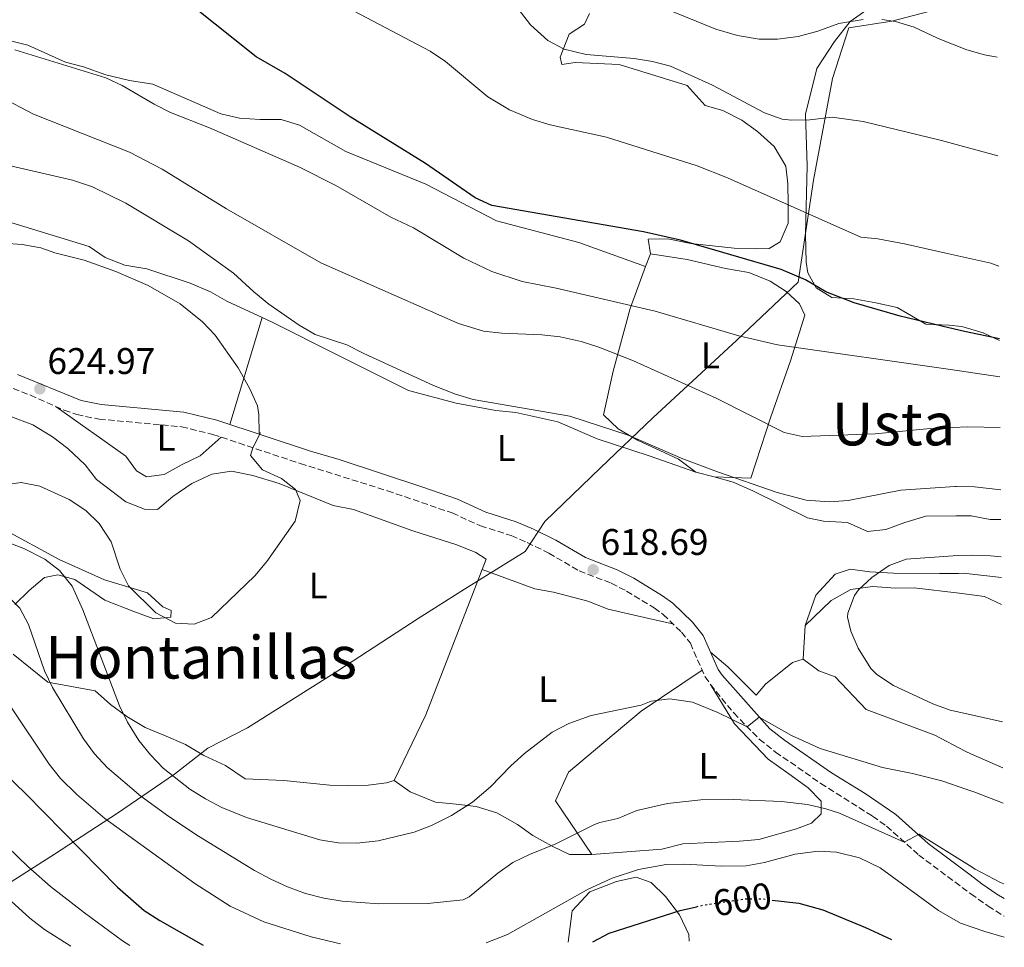
# Model space of a CAD drawing. Units: metres. Extents: x 552959 to 556394, y 4717068 to 4719408.
# Drawn here: x 556129 to 556394, y 4717093 to 4717343 of the extents above; entities that cross this region are included whole.
import ezdxf
from ezdxf.enums import TextEntityAlignment as Align

# ---------------------------------------------------------------- set-up
doc = ezdxf.new("R2010")
doc.units = ezdxf.units.M
doc.header["$MEASUREMENT"] = 0
doc.linetypes.add('DGN Style 3', pattern=[2.435890702152634, 1.739921930109024, -0.6959687720436097])
doc.linetypes.add('DGN Style 5', pattern=[1.217945351076317, 0.5219765790327072, -0.6959687720436097])
for name, color, linetype, lineweight in [('Camino', 7, 'DGN Style 3', 0), ('Cauce lineal', 142, 'Continuous', 13), ('Cota de curva de nivel directora', 7, 'Continuous', 0), ('Cota de punto acotado terreno', 7, 'Continuous', 0), ('Curva de nivel directora', 30, 'Continuous', 30), ('Curva de nivel directora no vista', 30, 'DGN Style 5', 30), ('Curva de nivel intermedia', 30, 'Continuous', 0), ('Etiqueta de uso rústico', 92, 'Continuous', 0), ('Límite de municipio', 7, 'Continuous', 0), ('Línea de cambio de uso (parcela vista)', 92, 'Continuous', 0), ('Margen derecho', 7, 'Continuous', 0), ('Punto acotado terreno (símbolo)', 7, 'Continuous', 0), ('Texto de Área (paraje) menor', 7, 'Continuous', 0)]:
    doc.layers.add(name, color=color, linetype=linetype, lineweight=lineweight)
doc.styles.add('Style-Arial', font='arial.ttf')

# ---------------------------------------------------------------- blocks, each defined once
blk = doc.blocks.new('5PATER')
at = {"layer": 'Cauce lineal', "linetype": 'Continuous', "lineweight": 0}
h = blk.add_hatch(color=51, dxfattribs=at)
edge = h.paths.add_edge_path()
edge.add_ellipse((0, 0), major_axis=(-0.1095731443231308, -0.1110710700762829), ratio=0.9994222409660317, start_angle=0, end_angle=360)

msp = doc.modelspace()

# ---------------------------------------------------------------- linework, layer by layer
at = {"layer": 'Camino', "color": 7, "linetype": 'DGN Style 3', "lineweight": 0}
for points in [[(556126.7600000009, 4717243.590000001, 624.6399999999996), (556131.4300000003, 4717241.800000003, 624.8800000000047), (556140.57, 4717237.720000001, 625), (556143.9800000008, 4717236.550000002, 624.8899999999995), (556150.0000000002, 4717235.310000001, 624.5700000000071), (556172.2499999992, 4717233.240000002, 623.2700000000041), (556180.7299999994, 4717231.189999999, 621.4900000000054), (556204.3299999984, 4717223.310000001, 618.9199999999984), (556227.8700000016, 4717215.960000002, 617.7899999999936), (556245.3399999996, 4717209.960000002, 617.6300000000047), (556252.9999999995, 4717206.5, 617.8500000000059), (556261.2699999998, 4717203.84, 618.1100000000009), (556265.6000000016, 4717201.980000001, 618.1300000000048), (556271.4600000001, 4717199.11, 618.1300000000048), (556279.6600000008, 4717194.300000001, 618.5700000000071), (556288.3199999998, 4717190.980000001, 618.8300000000019), (556292.4499999983, 4717188.86, 618.820000000007), (556299.9299999995, 4717184.300000003, 618.4400000000023), (556302.3299999977, 4717182.53, 618.2700000000042), (556307.280000001, 4717177.770000001, 618.0500000000029), (556309.6700000003, 4717174.78, 617.9499999999971), (556313.649999999, 4717165.730000001, 617.2200000000013), (556315.1000000018, 4717163.66, 617.029999999999), (556321.3899999994, 4717155.949999999, 615.8800000000047), (556328.3000000005, 4717148.840000001, 614.5899999999965), (556332.6900000004, 4717145.390000002, 614.0000000000001), (556344.9100000003, 4717136.880000001, 612.1399999999994), (556358.8999999979, 4717128.050000002, 611.1300000000048)], [(556358.8999999979, 4717128.050000002, 611.1300000000048), (556362.670000001, 4717125.350000001, 610.8699999999955), (556371.3399999989, 4717117.560000002, 610), (556385.3999999983, 4717107.07, 609.1399999999994), (556390.0899999999, 4717103.740000002, 608.6300000000048), (556394.4200000018, 4717101.050000001, 607.979999999996)]]:
    msp.add_polyline3d(points, dxfattribs=at)
at = {"layer": 'Curva de nivel directora', "color": 30, "linetype": 'Continuous', "lineweight": 30, "flags": 128}
for points, elevation in [([(556393.1499999999, 4717257.000000002), (556383.6999999996, 4717259.010000001), (556379.4900000007, 4717260.01), (556366.3399999989, 4717263.130000001), (556353.889999999, 4717266.730000001), (556346.2299999989, 4717269.660000003), (556340.7500000005, 4717272.940000001), (556334.1900000003, 4717275.740000002), (556307.0300000006, 4717283.680000001), (556297.0300000004, 4717285.9), (556256.0700000006, 4717293.02), (556251.5299999989, 4717295.100000001), (556238.149999999, 4717304.380000001), (556217.829999999, 4717316.940000001), (556200.2299999992, 4717328.699999999), (556192.4299999984, 4717333.180000001), (556175.5899999986, 4717346.619999999), (556167.3699999999, 4717352.320000002), (556156.8099999985, 4717356.930000001), (556133.8299999987, 4717364.78), (556113.4699999985, 4717372.779999999)], 600.0000000000003), ([(556109.4000000004, 4717154.210000004), (556130.1799999987, 4717134.060000002), (556154.949999999, 4717108.920000001), (556162.1799999997, 4717102.58), (556166.3599999994, 4717099.840000002), (556178.1299999999, 4717093.25)], 600.0000000000002), ([(556331.8099999998, 4717105.4), (556338.9600000002, 4717104.530000002), (556345.469999999, 4717102.780000002), (556356.949999999, 4717097.939999999), (556364.0299999999, 4717094.700000001)], 600.0000000000005), ([(556283.3099999987, 4717094.07), (556287.7499999999, 4717096.460000002), (556306.9199999988, 4717102.590000001), (556311.2899999986, 4717103.600000001)], 600.0000000000005)]:
    msp.add_lwpolyline(points, dxfattribs=dict(at, elevation=elevation))
at = {"layer": 'Curva de nivel directora no vista', "color": 30, "linetype": 'DGN Style 5', "lineweight": 30, "elevation": 600.0000000000005, "flags": 128}
msp.add_lwpolyline([(556311.2899999986, 4717103.600000001), (556313.0700000001, 4717104.01), (556324.7099999987, 4717105.74), (556329.0299999992, 4717105.74), (556331.8099999998, 4717105.4)], dxfattribs=at)
at = {"layer": 'Curva de nivel intermedia', "color": 30, "linetype": 'Continuous', "lineweight": 0, "flags": 128}
for points, elevation in [([(556392.7499999999, 4717306.41), (556377.5300000004, 4717310.57), (556356.35, 4717315.74), (556347.9500000001, 4717316.859999999), (556341.9500000008, 4717316.140000001), (556336.9500000007, 4717316.039999999), (556334.4299999995, 4717316.380000002), (556329.730000001, 4717318.09), (556315.6300000015, 4717325.499999999), (556304.3100000004, 4717330.699999998), (556299.4400000023, 4717331.949999999), (556294.5000000001, 4717332.709999999), (556281.5499999997, 4717333.82), (556275.5900000005, 4717335.26), (556271.1600000004, 4717337.570000002), (556266.5200000001, 4717341.869999999), (556258.5499999995, 4717352.140000001)], 590.0000000000001), ([(556356.360000001, 4717343.289999999), (556349.7900000018, 4717342.220000001), (556344.0700000019, 4717340.139999999), (556338.75, 4717338.7), (556333.2300000014, 4717337.980000001), (556328.2300000013, 4717337.970000001), (556322.4400000023, 4717338.98), (556316.5400000013, 4717340.62), (556297.2699999996, 4717348.539999999)], 585), ([(556392.9900000012, 4717276.680000001), (556390.7800000006, 4717277.42), (556378.7100000005, 4717280.149999999), (556367.4699999999, 4717282.699999999), (556360.3100000005, 4717283.980000001), (556355.6700000004, 4717284.460000001), (556319.6700000005, 4717300.46), (556311.5099999999, 4717303.739999999), (556287.0700000004, 4717311.5), (556271.8300000009, 4717314.779999998), (556267.0600000012, 4717316.25), (556260.8000000003, 4717318.829999999), (556255.0200000001, 4717322.369999999), (556243.5100000012, 4717331.9), (556239.3700000016, 4717334.699999998), (556218.6700000018, 4717345.630000001)], 595.0000000000001), ([(556392.5300000008, 4717333.069999999), (556389.1500000011, 4717333.74), (556384.3200000009, 4717335.039999999), (556377.4600000011, 4717337.759999999), (556376.4599999997, 4717338.219999999), (556370.1500000021, 4717341.179999999), (556365.1100000017, 4717342.699999998), (556361.35, 4717343.26)], 585), ([(556393.2400000015, 4717246.779999998), (556379.9199999998, 4717248.689999999), (556333.1900000012, 4717255.42), (556322.7400000016, 4717257.819999999), (556300.2100000011, 4717264.489999999), (556273.4699999993, 4717270.699999999), (556264.2699999993, 4717272.46), (556256.0700000006, 4717275.180000001), (556248.5100000014, 4717278.779999999), (556234.87, 4717287.020000001), (556228.7500000001, 4717289.899999999), (556213.9100000008, 4717298.46), (556204.1600000008, 4717303.34), (556179.7900000006, 4717313.980000001), (556169.3099999999, 4717318.140000001), (556164.8500000007, 4717320.389999999), (556156.2000000007, 4717325.480000001), (556151.7900000005, 4717327.499999999), (556127.2300000003, 4717335.099999999)], 605.0000000000001), ([(556393.350000001, 4717233.05), (556384.6500000017, 4717233.239999999), (556380.53, 4717233.029999999), (556373.5600000008, 4717232.67), (556359.5900000009, 4717231.34), (556339.8699999999, 4717230.62), (556335.0000000016, 4717231.720000001), (556316.6700000009, 4717240.939999999), (556294.3000000012, 4717251.060000001), (556284.9800000006, 4717254.749999999), (556280.2000000017, 4717256.250000001), (556274.5500000012, 4717257.58), (556269.5800000001, 4717258.130000001), (556258.7500000007, 4717258.539999999), (556253.7900000007, 4717259.119999998), (556247.0499999995, 4717261.179999999), (556209.8700000017, 4717277.579999999), (556184.3900000006, 4717292.140000001), (556167.0500000002, 4717302.829999999), (556158.190000002, 4717307.470000001), (556132.2700000008, 4717317.74), (556123.3600000013, 4717322.380000001)], 609.9999999999999), ([(556393.4800000007, 4717216.21), (556386.4300000009, 4717217.019999999), (556381.440000002, 4717217.140000001), (556381.1400000004, 4717217.119999999), (556366.490000001, 4717216.140000001), (556352.2700000006, 4717213.34), (556347.2800000017, 4717212.929999999), (556340.9800000007, 4717213.42), (556333.1500000008, 4717215.499999999), (556316.9900000006, 4717221.06), (556307.650000002, 4717224.619999998), (556292.910000001, 4717230.939999999), (556277.1100000005, 4717236.140000001), (556251.0300000004, 4717240.619999997), (556246.2400000005, 4717242.039999999), (556240.2600000014, 4717244.38), (556221.4700000001, 4717253.019999999), (556216.9100000003, 4717255.42), (556208.3899999998, 4717258.220000001), (556204.02, 4717260.679999999), (556195.8100000002, 4717266.390000001), (556191.7500000012, 4717269.659999999), (556186.3100000006, 4717274.7), (556174.1700000014, 4717283.470000001), (556157.2399999999, 4717293.679999999), (556148.25, 4717298.109999998), (556142.7900000017, 4717299.899999999), (556122.150000002, 4717304.619999997)], 615), ([(556123.9900000016, 4717217.499999999), (556128.9400000003, 4717218.230000001), (556134.0200000008, 4717217.24), (556141.9100000011, 4717213.579999999), (556146.4300000007, 4717210.619999999), (556150.0100000014, 4717207.140000001), (556153.2800000014, 4717202.139999999), (556155.6700000009, 4717194.779999998), (556157.9200000018, 4717190.310000001), (556165.3500000014, 4717182.999999999), (556170.6700000011, 4717180.220000001), (556175.66, 4717179.899999999), (556180.3300000017, 4717181.77), (556192.0300000005, 4717193.02), (556195.2699999993, 4717196.830000001), (556202.9500000017, 4717207.74), (556204.2700000004, 4717213.34), (556203.0700000001, 4717216.300000001), (556199.23, 4717219.259999998), (556194.1100000015, 4717221.659999999), (556190.8700000005, 4717225.529999998), (556191.5499999999, 4717227.569999998), (556193.5900000007, 4717231.579999999), (556193.2300000008, 4717231.5), (556193.1700000004, 4717236.539999999), (556192.7500000002, 4717238.939999999), (556190.7000000007, 4717243.499999999), (556187.5100000009, 4717249.179999999), (556181.3700000009, 4717257.970000001), (556177.9600000001, 4717261.619999999), (556171.9200000007, 4717266.460000001), (556163.2400000015, 4717271.4), (556154.550000001, 4717275.180000001), (556145.9900000002, 4717278.300000001), (556138.0300000008, 4717280.220000001), (556134.230000001, 4717281.58), (556129.2399999998, 4717282.449999999), (556124.2500000009, 4717282.84)], 620.0000000000001), ([(556119.85, 4717204.029999998), (556129.6300000009, 4717200.38), (556135.3500000008, 4717197.499999999), (556139.2600000001, 4717194.400000001), (556142.7500000015, 4717190.149999999), (556145.6399999993, 4717183.769999999), (556155.5099999999, 4717157.9), (556157.7000000004, 4717153.41), (556160.7100000011, 4717148.539999999), (556163.8400000005, 4717144.619999999), (556167.3300000017, 4717141.060000001), (556174.5300000013, 4717135.380000001), (556178.7500000013, 4717132.720000001), (556183.1800000014, 4717130.42), (556189.8300000011, 4717127.660000001), (556209.5900000001, 4717121.659999999), (556214.5299999998, 4717120.83), (556219.5800000014, 4717120.77), (556225.3900000006, 4717121.42), (556235.0800000001, 4717123.779999998), (556239.7899999997, 4717125.57), (556245.1699999997, 4717128.239999999), (556250.8200000003, 4717131.829999999), (556255.6900000006, 4717136.020000001), (556261.1500000013, 4717141.659999999), (556264.9000000019, 4717144.970000001), (556272.3899999998, 4717150.779999999), (556276.8400000001, 4717153.05), (556282.9100000008, 4717155.24), (556296.3900000011, 4717158.059999999)], 615), ([(556393.6300000005, 4717198.119999998), (556390.7500000015, 4717198.38), (556385.7500000015, 4717198.580000001), (556381.8700000012, 4717198.429999999), (556367.9900000007, 4717197.499999999), (556363.3600000016, 4717195.809999999), (556358.6699999999, 4717192.539999999), (556355.0600000002, 4717189.159999999), (556353.9900000017, 4717187.659999999), (556352.1800000012, 4717182.91), (556352.1499999999, 4717181.819999999), (556352.9900000005, 4717178.06), (556354.9700000007, 4717173.470000001), (556358.4000000019, 4717167.939999999), (556359.990000001, 4717166.3), (556364.5500000007, 4717163.34), (556375.17, 4717158.439999999), (556379.8300000004, 4717156.699999998), (556383.5099999995, 4717155.88), (556393.9900000005, 4717153.550000001)], 620.0000000000001), ([(556124.8299999998, 4717188.06), (556128.5500000013, 4717184.220000001), (556130.9699999999, 4717179.84), (556135.2700000004, 4717167.34), (556137.4100000017, 4717162.82), (556145.7900000013, 4717148.939999999), (556148.780000002, 4717144.919999998), (556152.1700000005, 4717141.230000001), (556161.2300000021, 4717133.499999999), (556168.8700000017, 4717127.980000001), (556176.8700000015, 4717122.699999998), (556191.9800000014, 4717113.4), (556196.3600000001, 4717111.029999998), (556200.9100000008, 4717108.939999999), (556205.75, 4717107.180000001), (556210.6699999997, 4717105.91), (556215.6200000006, 4717105.079999999), (556225.5800000007, 4717104.369999998), (556238.7100000001, 4717104.459999999), (556248.3100000002, 4717105.499999999), (556249.9500000008, 4717106.300000002), (556257.7100000014, 4717112.66), (556261.7500000002, 4717115.499999999), (556266.2400000007, 4717117.71), (556273.3100000006, 4717120.539999999), (556283.7600000001, 4717125.79), (556285.1900000006, 4717126.38), (556290.0800000012, 4717127.41), (556295.1900000009, 4717129.580000001), (556303.47, 4717131.500000001), (556312.5100000012, 4717132.46), (556321.2300000007, 4717132.539999999), (556334.2999999998, 4717131.999999999), (556341.3499999995, 4717131.17), (556346.2400000001, 4717130.07), (556349.9100000003, 4717128.859999998), (556367.4499999997, 4717121.050000001), (556371.4700000009, 4717123.179999999), (556385.100000001, 4717114.689999999), (556386.6299999999, 4717113.74), (556393.4299999992, 4717110.140000002), (556394.3500000002, 4717109.759999999)], 609.9999999999999), ([(555860.5100000007, 4717175.59), (555901.9100000008, 4717179.11), (555912.8300000018, 4717179.51), (555932.030000002, 4717182.230000001), (555942.0700000002, 4717182.710000001), (555952.4500000004, 4717182.17), (555962.8399999995, 4717180.409999998), (556004.6300000007, 4717171.100000001), (556026.6699999997, 4717165.34), (556036.14, 4717162.13), (556045.3800000002, 4717158.279999998), (556060.47, 4717151.099999999), (556082.0700000008, 4717139.23), (556094.7500000009, 4717131.099999999), (556101.8299999998, 4717126.060000001), (556112.2800000014, 4717117.67), (556131.3099999996, 4717100.460000001), (556135.2700000004, 4717097.439999999), (556142.3700000015, 4717092.970000001)], 590.0000000000001), ([(556296.3900000011, 4717158.059999999), (556299.1100000013, 4717159.099999999), (556304.1100000015, 4717159.779999998), (556310.2699999993, 4717158.859999999), (556317.070000001, 4717156.060000001), (556325.0599999996, 4717152.17), (556328.2699999993, 4717154.779999998), (556336.9800000021, 4717149.890000001), (556344.7500000015, 4717146.38), (556361.5199999998, 4717141.189999998), (556369.6300000013, 4717139.579999999), (556377.5900000008, 4717137.58), (556384.3099999997, 4717135.279999998), (556386.4700000011, 4717134.539999999), (556394.1700000013, 4717131.55)], 615), ([(556126.01, 4717157.890000001), (556136.5100000009, 4717142.140000001), (556139.6, 4717138.210000001), (556143.9600000007, 4717133.930000001), (556151.5800000004, 4717127.449999998), (556175.8300000001, 4717109.899999999), (556185.4099999999, 4717103.730000001), (556194.5000000005, 4717099.539999997), (556207.2800000012, 4717095.430000001), (556215.1900000015, 4717093.529999999)], 605), ([(556114.0499999997, 4717130.499999999), (556130.790000001, 4717114.48), (556136.8399999995, 4717109.100000001), (556146.0300000005, 4717101.9), (556156.3400000014, 4717094.37), (556158.3100000005, 4717093.09)], 595.0000000000001), ([(556254.5500000007, 4717093.84), (556260.2800000019, 4717096.08), (556282.1100000006, 4717108.38), (556288.55, 4717111.34), (556295.7100000016, 4717113.659999999), (556303.1100000001, 4717115.019999999), (556308.1100000002, 4717115.099999999), (556318.0299999999, 4717114.539999999), (556324.750000001, 4717114.619999998), (556329.6600000019, 4717115.550000001), (556337.9900000001, 4717117.819999999), (556344.1900000004, 4717118.619999999), (556349.1799999994, 4717118.36), (556355.3300000007, 4717116.829999999), (556360.8899999995, 4717114.100000001), (556376.7300000002, 4717102.57), (556382.6500000012, 4717099.150000001), (556385.7400000002, 4717098.08), (556389.16, 4717096.909999999), (556394.4599999997, 4717095.409999999)], 605.0000000000001)]:
    msp.add_lwpolyline(points, dxfattribs=dict(at, elevation=elevation))
at = {"layer": 'Límite de municipio', "color": 7, "linetype": 'Continuous', "lineweight": 0}
msp.add_polyline3d([(556392.3900000006, 4717350.980000001, 580.9100000000001), (556391.2300000004, 4717350.49, 581.08), (556376.120000001, 4717345.939999999, 582.89), (556364.0500000007, 4717342.779999999, 585.01), (556352.5, 4717341.02, 586.0700000000002), (556348.0300000012, 4717327.310000001, 588.27), (556342.8999999985, 4717299.890000001, 593.14), (556338.7899999992, 4717272.34, 600.27), (556322.2600000016, 4717256.609999999, 605.36), (556299.5, 4717235.689999999, 613.15), (556285.379999999, 4717222.119999999, 616.6900000000002), (556270.379999999, 4717207.67, 617.9100000000001), (556265.0300000012, 4717199.550000001, 618.1), (556248.6400000006, 4717189.41, 618.6600000000001), (556236.1799999997, 4717181.430000001, 618.7900000000001), (556214.4499999993, 4717167.359999999, 618.99), (556190.0500000007, 4717151.9, 619.08), (556179.379999999, 4717146.460000001, 618.77), (556170.3500000016, 4717139.359999999, 615.21), (556154.9699999989, 4717128.84, 606.47), (556137.9400000013, 4717117.810000001, 597.7), (556121.6799999997, 4717107.42, 589.5400000000001), (556100.4499999993, 4717093.350000001, 582.3000000000001), (556099.5300000012, 4717092.630000001, 582.0400000000001)], dxfattribs=at)
at = {"layer": 'Línea de cambio de uso (parcela vista)', "color": 92, "linetype": 'Continuous', "lineweight": 0, "extrusion": (0.0755917558489004, 0.2041505771741554, 0.9760166127106339), "elevation": 1005673.849437208, "flags": 128}
msp.add_lwpolyline([(1116321.29848672, -4506067.69490347), (1116321.29848672, -4506063.937830308)], dxfattribs=at)
at = {"layer": 'Línea de cambio de uso (parcela vista)', "color": 92, "linetype": 'Continuous', "lineweight": 0, "extrusion": (-0.05344135230656348, 0.01943324373118436, 0.9983818762886926), "elevation": 62543.76452894192, "flags": 128}
msp.add_lwpolyline([(-4623375.870028178, -1087496.74897172), (-4623375.870028178, -1087496.752488822)], dxfattribs=at)
at = {"layer": 'Línea de cambio de uso (parcela vista)', "color": 92, "linetype": 'Continuous', "lineweight": 0, "extrusion": (0.03352230113984603, 0.1106046264689277, 0.9932989841583241), "elevation": 541009.4591391202, "flags": 128}
msp.add_lwpolyline([(835972.3443482366, -4644361.835883183), (835972.3443482366, -4644392.201095822)], dxfattribs=at)
at = {"layer": 'Línea de cambio de uso (parcela vista)', "color": 92, "linetype": 'Continuous', "lineweight": 0, "extrusion": (0.03404011891055714, 0.1111977178789049, 0.9932151518392571), "elevation": 544095.182532462, "flags": 128}
msp.add_lwpolyline([(848977.4491777422, -4641671.857868177), (848977.4491777421, -4641671.863027636)], dxfattribs=at)
at = {"layer": 'Línea de cambio de uso (parcela vista)', "color": 92, "linetype": 'Continuous', "lineweight": 0, "extrusion": (0.01113223614599137, -0.003016614037674456, 0.9999334844669108), "elevation": -7420.678610847284, "flags": 128}
msp.add_lwpolyline([(556269.8556654974, 4717220.097983259), (556274.7261116167, 4717218.778277256)], dxfattribs=at)
at = {"layer": 'Línea de cambio de uso (parcela vista)', "color": 92, "linetype": 'Continuous', "lineweight": 0, "extrusion": (0.006998897865739406, 0.106383247617976, 0.9943005682664158), "elevation": 506338.0575761605, "flags": 128}
msp.add_lwpolyline([(-245469.2950772918, -4716415.847611839), (-245469.2950772919, -4716425.039717146)], dxfattribs=at)
at = {"layer": 'Línea de cambio de uso (parcela vista)', "color": 92, "linetype": 'Continuous', "lineweight": 0}
for points in [[(556282.4299999997, 4717344.859999999, 586.6699999999983), (556281.1100000005, 4717341.980000001, 587.529999999999), (556276.9100000003, 4717339.34, 589.8699999999953), (556274.5099999999, 4717333.100000001, 591.3300000000017), (556274.9900000002, 4717331.100000001, 591.3300000000017), (556278.5899999999, 4717331.66, 591.4700000000012), (556290.4699999997, 4717331.100000001, 590.5099999999948), (556308.79, 4717325.42, 590.4700000000012), (556313.7100000001, 4717320.060000001, 590.5500000000029), (556318.4699999997, 4717318.699999999, 590.570000000007), (556323.5899999999, 4717316.060000001, 590.9499999999971)], [(556393.1600000003, 4717256.58, 600.5200000000041), (556388.7100000001, 4717258.619999999, 600.4700000000012), (556383.0300000003, 4717260.380000001, 600.4100000000036), (556379.4600000001, 4717260.730000001, 600.3300000000017), (556373.2300000004, 4717260.939999999, 600.2899999999936), (556365.5099999999, 4717265.5, 599.8300000000017), (556359.75, 4717266.699999999, 599.3500000000058), (556353.8300000001, 4717267.82, 599.2899999999936), (556347.8700000001, 4717268.140000001, 598.8500000000058), (556343.6699999999, 4717270.779999999, 598.7700000000041), (556341.3899999997, 4717274.859999999, 598.4100000000036), (556340.9100000003, 4717277.74, 598.0099999999948), (556340.79, 4717285.180000001, 595.7299999999959), (556341.1900000004, 4717303.74, 592.5500000000029), (556340.79, 4717317.66, 590.7899999999936), (556343.8700000001, 4717330.060000001, 587.8099999999977), (556348.6299999999, 4717337.34, 586.9499999999971), (556352.8700000001, 4717342.699999999, 586.1499999999943), (556357.3499999996, 4717345.9, 584.7700000000041)], [(556297.5966999996, 4717276.541200001, 602.0497999999934), (556279.5499999998, 4717283.02, 600.9499999999971), (556257.3099999996, 4717288.859999999, 600.3699999999953), (556238.2300000004, 4717298.779999999, 599.6699999999983), (556216.6699999999, 4717307.58, 601.070000000007), (556204.1500000004, 4717314.699999999, 601.75), (556199.1500000004, 4717316.220000001, 601.9700000000012), (556193.4699999997, 4717316.220000001, 602.2100000000064), (556187.9500000002, 4717316.619999999, 602.7700000000041), (556182.8700000001, 4717317.82, 603.4700000000012), (556164.4699999997, 4717325.82, 604.0899999999965), (556158.2300000004, 4717326.779999999, 604.2899999999936), (556151.79, 4717328.300000001, 604.929999999993), (556145.75, 4717330.460000001, 605.4499999999971), (556140.9100000003, 4717331.74, 605.4499999999971), (556130.75, 4717336.380000001, 605.8099999999977), (556120.1900000004, 4717338.939999999, 605.9700000000012)], [(556323.5899999999, 4717316.060000001, 590.9499999999971), (556327.8300000001, 4717313.02, 591.529999999999), (556332.3499999996, 4717308.939999999, 592.0500000000029), (556335.4699999997, 4717303.66, 592.8500000000058), (556336.0300000003, 4717298.859999999, 592.9100000000036), (556336.1100000005, 4717293.42, 593.5899999999965), (556336.1100000005, 4717288.220000001, 595.1499999999943), (556333.9500000002, 4717283.180000001, 596.3899999999994), (556330.9900000002, 4717281.42, 597.7899999999936), (556327.3499999996, 4717281.34, 598.3500000000058), (556321.4699999997, 4717281.5, 598.6300000000047), (556309.79, 4717282.779999999, 599.1499999999943), (556303.6299999999, 4717284.060000001, 599.2899999999936), (556298.2699999996, 4717283.9, 599.3500000000058), (556298.8700000001, 4717279.980000001, 601.2299999999959)], [(556082.9900000002, 4717296.779999999, 619.5099999999948), (556083.9900000002, 4717299.66, 618.9499999999971), (556084.0300000003, 4717302.779999999, 618.8099999999977), (556084.1500000004, 4717302.939999999, 616.8899999999994), (556087.8300000001, 4717303.980000001, 616.4100000000036), (556090.75, 4717303.02, 616.070000000007), (556096.1500000004, 4717299.58, 616.1300000000047), (556111.8700000001, 4717292.779999999, 617.8300000000017), (556125.2300000004, 4717288.699999999, 618.9499999999971), (556147.2699999996, 4717281.980000001, 619.3500000000058), (556151.5899999999, 4717279.02, 618.8899999999994), (556156.9100000003, 4717276.939999999, 618.6300000000047), (556162.8700000001, 4717275.9, 618.4499999999971), (556174.6299999999, 4717272.060000001, 617.75)], [(556316.0601000004, 4717219.700300001, 616.3500000000058), (556325.9900000002, 4717219.34, 613.5099999999948), (556331.4299999997, 4717235.9, 609.4900000000052), (556336.75, 4717251.02, 604.6499999999943), (556340.5499999998, 4717263.42, 601.5099999999948), (556339.1500000004, 4717266.460000001, 601.0500000000029), (556335.5099999999, 4717269.82, 601.0099999999948), (556331.2300000004, 4717272.619999999, 601.029999999999), (556325.5099999999, 4717274.939999999, 601.029999999999), (556319.1900000004, 4717275.980000001, 601.029999999999), (556308.79, 4717278.460000001, 601.0500000000029), (556298.8700000001, 4717279.980000001, 601.2299999999959)], [(556297.5966999996, 4717276.541200001, 602.047900000005), (556293.3899999997, 4717265.180000001, 604.75), (556288.8700000001, 4717248.300000001, 609.6499999999943), (556286.1900000004, 4717236.460000001, 612.6900000000023), (556290.1900000004, 4717232.699999999, 613.7299999999959), (556295.3899999997, 4717229.66, 613.7100000000064), (556306.4299999997, 4717224.539999999, 613.7100000000064), (556311.1900000004, 4717221.02, 616.4100000000036)], [(556174.6299999999, 4717272.060000001, 617.75), (556180.0700000003, 4717269.74, 617.5099999999948), (556184.4699999997, 4717267.180000001, 617.4700000000012), (556194.0484999996, 4717262.735099999, 617.6108999999997)], [(556194.0484999996, 4717262.735099999, 617.6108999999997), (556196.7100000001, 4717261.5, 617.6499999999943), (556214.4299999997, 4717252.619999999, 616.1699999999983), (556233.5099999999, 4717243.02, 615.4100000000036), (556246.4699999997, 4717239.66, 615.4700000000012), (556257.1100000005, 4717237.66, 615.4900000000052), (556262.5499999998, 4717237.100000001, 615.529999999999), (556273.9100000003, 4717234.619999999, 615.75), (556284.4699999997, 4717229.980000001, 616.0899999999965), (556298.5499999998, 4717225.42, 616.3899999999994), (556311.1900000004, 4717221.02, 616.4100000000036)], [(556182.9699999997, 4717230.439999999, 621.25), (556177.2699999996, 4717225.42, 623.25), (556172.4299999997, 4717223.02, 623.9900000000052), (556167.5499999998, 4717220.380000001, 624.2299999999959), (556162.79, 4717219.74, 624.529999999999), (556160.0700000003, 4717221.34, 624.6699999999983), (556157.2300000004, 4717225.34, 624.9100000000036), (556138.4199999999, 4717238.680000001, 624.9700000000012)], [(556229.6699999999, 4717137.66, 617.2100000000064), (556238.2300000004, 4717155.42, 618.1300000000047), (556254.5099999999, 4717197.5, 618.7700000000041), (556251.7100000001, 4717199.26, 618.8099999999977), (556246.5899999999, 4717201.34, 619.1300000000047), (556234.75, 4717205.100000001, 619.3899999999994), (556218.7100000001, 4717210.859999999, 620.2100000000064), (556213.1900000004, 4717211.980000001, 620.8099999999977), (556198.5899999999, 4717217.9, 621.8899999999994), (556191.5099999999, 4717220.060000001, 622.3099999999977), (556185.75, 4717221.26, 622.6100000000006), (556180.4299999997, 4717220.460000001, 622.6300000000047), (556175.0700000003, 4717217.9, 622.429999999993), (556169.9500000002, 4717214.380000001, 622.3099999999977), (556165.75, 4717210.939999999, 622.1699999999983), (556162.2699999996, 4717211.02, 621.8099999999977), (556157.1900000004, 4717212.939999999, 621.7100000000064), (556149.3099999996, 4717219.02, 621.7100000000064), (556146.1900000004, 4717222.939999999, 621.9499999999971), (556141.5899999999, 4717227.34, 622.6699999999983), (556137.3899999997, 4717230.539999999, 622.8500000000058), (556132.1100000005, 4717233.74, 622.9900000000052), (556125.8700000001, 4717236.140000001, 623.029999999999)], [(556316.0601000004, 4717219.700300001, 616.351800000004), (556321.2300000004, 4717218.300000001, 616.2899999999936), (556326.5899999999, 4717215.980000001, 616.2100000000064), (556341.3099999996, 4717208.619999999, 616.1900000000023), (556345.6299999999, 4717207.74, 616.1900000000023), (556352.0700000003, 4717207.42, 616.429999999993), (556357.4699999997, 4717204.939999999, 616.8899999999994), (556362.4299999997, 4717205.5, 617.75), (556367.6299999999, 4717207.42, 618.1499999999943), (556373.2300000004, 4717209.100000001, 617.9900000000052), (556381.4500000002, 4717209.15, 618.0200000000041), (556385.5099999999, 4717209.180000001, 618.029999999999), (556390.6299999999, 4717208.220000001, 618.2100000000064), (556393.5499999998, 4717208.180000001, 618.3300000000017)], [(556127.2699999996, 4717185.26, 610.529999999999), (556131.1100000005, 4717189.02, 611.529999999999), (556135.2300000004, 4717192.539999999, 612.9700000000012), (556138.8300000001, 4717193.26, 613.5500000000029), (556143.4299999997, 4717191.980000001, 613.8099999999977), (556151.5499999998, 4717186.380000001, 615.1300000000047), (556159.3899999997, 4717183.34, 617.7299999999959), (556164.79, 4717181.34, 619.0899999999965), (556169.3499999996, 4717181.82, 619.5099999999948), (556169.4699999997, 4717183.58, 620.1499999999943), (556167.2300000004, 4717184.619999999, 621.029999999999), (556163.0300000003, 4717188.380000001, 621.5899999999965), (556151.4299999997, 4717191.9, 617.3099999999977), (556139.1900000004, 4717197.42, 616.029999999999), (556124.0300000003, 4717205.66, 618.2700000000041)], [(556253.4100000003, 4717194.65, 618.7299999999959), (556267.6299999999, 4717189.5, 617.6300000000047), (556272.75, 4717188.539999999, 617.570000000007), (556281.9500000002, 4717186.140000001, 617.5), (556287.5099999999, 4717183.980000001, 617.7599999999948), (556299.6299999999, 4717181.180000001, 617.5599999999977), (556304.9400000004, 4717180.02, 618.1499999999943)], [(556393.6799999997, 4717192.52, 622.0500000000029), (556383.3099999996, 4717193.66, 621.1499999999943), (556382.0499999998, 4717193.640000001, 620.9600000000064), (556376.9500000002, 4717193.58, 620.2100000000064), (556364.5099999999, 4717193.66, 619.8500000000058), (556358.1100000005, 4717194.060000001, 619.529999999999), (556352.8700000001, 4717194.779999999, 619.3300000000017), (556348.79, 4717193.42, 618.929999999993), (556343.5899999999, 4717187.74, 618.7700000000041), (556340.7100000001, 4717179.58, 618.929999999993)], [(556340.7100000001, 4717179.58, 618.929999999993), (556347.6699999999, 4717186.300000001, 619.8500000000058), (556352.9900000002, 4717189.26, 619.9700000000012), (556358.8300000001, 4717190.060000001, 620.0899999999965), (556365.0300000003, 4717189.66, 620.25), (556370.1100000005, 4717189.74, 620.4499999999971), (556382.2599999999, 4717188.34, 621.0399999999936), (556389.1100000005, 4717187.42, 621.3899999999994), (556393.7300000004, 4717185.230000001, 621.5500000000029)], [(556229.6699999999, 4717137.66, 617.2100000000064), (556227.6299999999, 4717137.02, 617.4100000000036), (556222.6299999999, 4717136.460000001, 618.029999999999), (556217.4299999997, 4717136.300000001, 618.5099999999948), (556212.3099999996, 4717136.460000001, 618.6100000000006), (556199.8700000001, 4717137.66, 618.6499999999943), (556189.4299999997, 4717138.140000001, 618.9100000000036), (556184.1100000005, 4717141.74, 618.7700000000041), (556178.2699999996, 4717144.460000001, 618.6699999999983), (556173.3099999996, 4717147.42, 618.3899999999994), (556167.4699999997, 4717149.9, 617.6699999999983), (556162.4699999997, 4717151.980000001, 616.4700000000012), (556157.4699999997, 4717154.939999999, 615.5899999999965), (556153.0300000003, 4717158.220000001, 615.0899999999965), (556148.9500000002, 4717161.9, 614.0099999999948), (556136.1900000004, 4717164.300000001, 610.3500000000058), (556126.79, 4717171.82, 608.8099999999977)], [(556340.1100000005, 4717170.460000001, 619.9100000000036), (556337.2699999996, 4717169.58, 618.9499999999971), (556329.9900000002, 4717163.74, 618.0500000000029), (556327.4699999997, 4717160.779999999, 617.9100000000036), (556319.8300000001, 4717168.380000001, 618.0899999999965), (556315.0700000003, 4717172.4, 617.5899999999965)], [(556394.0899999999, 4717141.15, 619.6100000000006), (556385.5899999999, 4717144.779999999, 619.6300000000047), (556383.9100000003, 4717145.66, 619.6499999999943), (556375.6699999999, 4717149.980000001, 619.7700000000041), (556357.1500000004, 4717156.859999999, 619.9499999999971), (556348.75, 4717165.66, 619.8899999999994), (556344.3499999996, 4717167.34, 619.9100000000036), (556340.1100000005, 4717170.460000001, 619.9100000000036)], [(556312.8600000005, 4717167.52, 617.3600000000006), (556296.3499999996, 4717156.460000001, 614.8699999999953), (556276.75, 4717139.9, 612.9900000000052), (556273.2699999996, 4717132.220000001, 611.5899999999965), (556283.0700000003, 4717117.66, 609.9499999999971)], [(556315.0999999996, 4717163.66, 617.029999999999), (556321.5899999999, 4717153.02, 613.3300000000017), (556330.6699999999, 4717143.5, 612.2700000000041), (556336.2300000004, 4717139.5, 610.9100000000036), (556341.4699999997, 4717135.74, 610.7100000000064), (556344.9900000002, 4717132.140000001, 610.1699999999983), (556344.9900000002, 4717128.699999999, 609.75), (556342.4299999997, 4717126.140000001, 609.5500000000029), (556338.3099999996, 4717124.619999999, 609.4700000000012), (556328.1500000004, 4717121.74, 609.0500000000029), (556322.9500000002, 4717121.26, 608.75), (556307.6299999999, 4717120.619999999, 608.6499999999943), (556301.9900000002, 4717119.180000001, 608.6900000000023), (556283.0700000003, 4717117.66, 609.9499999999971)], [(556283.0700000003, 4717117.66, 609.9499999999971), (556277.0300000003, 4717117.74, 611.3500000000058), (556272.3499999996, 4717119.980000001, 612.429999999993), (556267.1500000004, 4717122.859999999, 612.9900000000052), (556263.0300000003, 4717125.82, 613.7100000000064), (556257.3899999997, 4717128.939999999, 614.8300000000017), (556251.79, 4717130.699999999, 615.3099999999977), (556246.4299999997, 4717131.26, 615.429999999993), (556240.8300000001, 4717131.82, 616.2299999999959), (556233.9900000002, 4717134.619999999, 616.4499999999971), (556229.6699999999, 4717137.66, 617.2100000000064)], [(556276.6900000004, 4717094.02, 600.1399999999994), (556277.7100000001, 4717102.460000001, 602.8999999999943), (556282.5099999999, 4717107.66, 603.7599999999948), (556289.7100000001, 4717110.380000001, 603.679999999993), (556295.0700000003, 4717111.58, 603.3999999999943), (556299.0700000003, 4717110.140000001, 602.9400000000023), (556302.9900000002, 4717106.380000001, 599.5), (556306.7100000001, 4717101.42, 597.9799999999959), (556309.2300000004, 4717096.060000001, 596.9600000000064), (556309.3099999996, 4717094.27, 596.7700000000041)]]:
    msp.add_polyline3d(points, dxfattribs=at)
at = {"layer": 'Margen derecho', "color": 7, "linetype": 'Continuous', "lineweight": 0}
for points in [[(556127.969999998, 4717247.400000001, 624.6399999999996), (556145.1499999977, 4717240.380000001, 624.8899999999995), (556150.5900000003, 4717239.260000001, 624.5700000000071), (556172.9100000008, 4717237.180000001, 623.2700000000041), (556181.8299999969, 4717235.020000001, 621.4900000000054), (556207.050000001, 4717226.640000002, 618.820000000007), (556214.7899999992, 4717224.380000002, 618.3899999999994), (556237.4499999994, 4717216.970000002, 617.5800000000017), (556246.8299999982, 4717213.660000001, 617.6300000000047)], [(556246.8299999982, 4717213.660000001, 617.6300000000047), (556254.4300000002, 4717210.220000002, 617.8500000000059), (556262.6700000013, 4717207.580000003, 618.1100000000009), (556267.269999999, 4717205.600000001, 618.1300000000048), (556273.350000001, 4717202.62, 618.1300000000048), (556281.3900000008, 4717197.900000001, 618.5700000000071), (556289.9499999994, 4717194.62, 618.8300000000019), (556294.3900000006, 4717192.34, 618.820000000007), (556302.1600000003, 4717187.61, 618.4400000000023), (556304.9099999995, 4717185.580000001, 618.2700000000042), (556310.2299999992, 4717180.460000004, 618.0500000000029), (556313.109999998, 4717176.859999999, 617.9499999999971), (556317.1400000004, 4717167.690000001, 617.2200000000013), (556318.230000001, 4717166.140000002, 617.029999999999), (556331.1499999982, 4717151.66, 614.570000000007), (556335.0599999975, 4717148.600000001, 614.0000000000001), (556347.8299999972, 4717139.740000002, 612.0700000000069), (556356.9099999986, 4717134.140000001, 611.4100000000036), (556365.1400000008, 4717128.480000001, 610.8699999999955), (556373.8700000015, 4717120.640000002, 610), (556385.1999999994, 4717112.170000001, 609.3300000000019), (556388.350000001, 4717109.820000002, 609.1499999999943), (556392.4200000013, 4717106.970000002, 608.6000000000058), (556394.3799999993, 4717105.82, 608.3099999999978)]]:
    msp.add_polyline3d(points, dxfattribs=at)

# ---------------------------------------------------------------- block references
at = {"layer": 'Punto acotado terreno (símbolo)', "color": 7, "linetype": 'Continuous', "lineweight": 0, "xscale": 10, "yscale": 10, "zscale": 10}
for p in [(556133.9899999973, 4717243.500000001, 624.9700000000016), (556283.4299999994, 4717194.62, 618.6900000000028)]:
    msp.add_blockref('5PATER', p, dxfattribs=at)

# ---------------------------------------------------------------- texts
at = {"layer": 'Cota de curva de nivel directora', "color": 7, "linetype": 'Continuous', "lineweight": 0, "style": 'Style-Arial'}
msp.add_text('600', height=7.000000000000002, rotation=8.432500000000001, dxfattribs=at).set_placement((556323.6862894124, 4717105.586433026, 600), align=Align.MIDDLE_CENTER)
at = {"layer": 'Cota de punto acotado terreno', "color": 7, "linetype": 'Continuous', "lineweight": 0, "style": 'Style-Arial'}
for s, p in [('624.97', (556136.0399999997, 4717247.499999999, 624.9700000000012)), ('618.69', (556285.4200000013, 4717198.62, 618.6900000000023))]:
    msp.add_text(s, height=7.000000000000002, dxfattribs=at).set_placement(p)
at = {"layer": 'Etiqueta de uso rústico', "color": 92, "linetype": 'Continuous', "lineweight": 0, "style": 'Style-Arial'}
for p in [(556315.0714203798, 4717252.53001, 607.1199999999953), (556168.061420382, 4717230.290010002, 623.8600000000006), (556259.941420379, 4717227.490010001, 616.3600000000006), (556209.181420378, 4717190.37001, 619.5800000000017), (556271.1414203795, 4717162.37001, 615.8699999999953), (556314.4614203797, 4717141.650010001, 611.8699999999953)]:
    msp.add_text('L', height=7.000000000000002, dxfattribs=at).set_placement(p, align=Align.MIDDLE_CENTER)
at = {"layer": 'Texto de Área (paraje) menor', "color": 7, "linetype": 'Continuous', "lineweight": 0, "style": 'Style-Arial'}
for s, p in [('Usta', (556364.5526949451, 4717233.980010002, 609.4199999999983)), ('Hontanillas', (556177.5601447102, 4717170.99001, 615.6900000000023))]:
    msp.add_text(s, height=11.5, dxfattribs=at).set_placement(p, align=Align.MIDDLE_CENTER)

doc.saveas('drawing.dxf')
